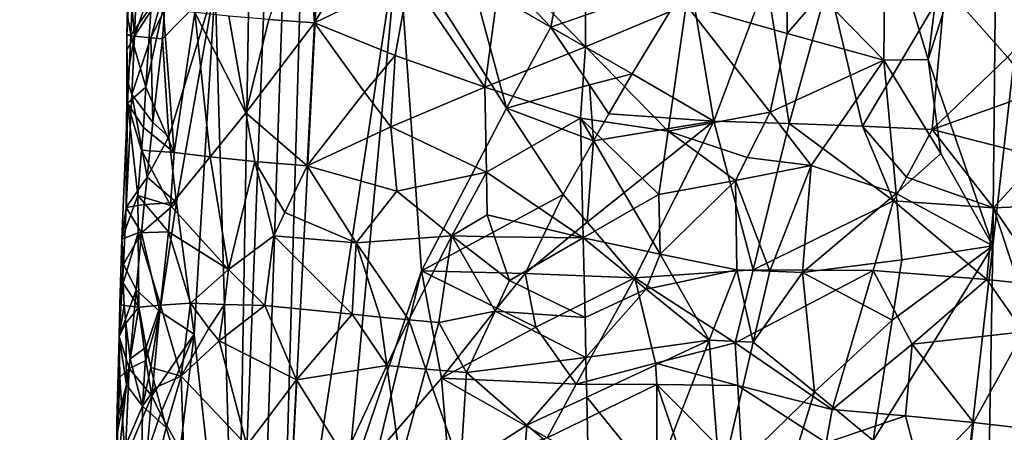
# Model space of a CAD drawing. Extents: x -276 to 276, y 0 to 820.
# Drawn here: x -217 to -183, y 259 to 273 of the extents above; entities that cross this region are included whole.
import ezdxf

# ---------------------------------------------------------------- set-up
doc = ezdxf.new("R2010")
doc.units = 0
doc.header["$MEASUREMENT"] = 0

msp = doc.modelspace()

# ---------------------------------------------------------------- linework, layer by layer
for points in [[(-209.556091, 249.35083, -17.146156), (-203.908981, 395.837311, -24.075253), (-216.97522, 5, -3.39507)], [(-208.071533, 249.609329, -15.63076), (-216.97522, 5, -3.39507), (-203.908981, 395.837311, -24.075253)], [(-209.556091, 249.35083, -17.146156), (-208.728592, 298.27359, -20.729925), (-203.908981, 395.837311, -24.075253)], [(-208.071533, 249.609329, -15.63076), (-203.908981, 395.837311, -24.075253), (-205.548584, 298.796417, -17.463135)], [(-171.512817, 239.831528, -400.081573), (-156.532394, 379.970886, -375.457001), (-199.436981, 5, -438.722504)], [(-172.969681, 240.772324, -398.405945), (-199.436981, 5, -438.722504), (-156.532394, 379.970886, -375.457001)], [(-184.156479, 238.143738, -41.211193), (-200.816376, 5, -19.106115), (-173.482452, 374.500763, -53.223164)], [(-182.889267, 238.20433, -39.900543), (-173.482452, 374.500763, -53.223164), (-200.816376, 5, -19.106115)], [(-184.156479, 238.143738, -41.211193), (-173.482452, 374.500763, -53.223164), (-181.281555, 286.539185, -46.316475)], [(-204.019623, 276.035431, -14.664032), (-208.071533, 249.609329, -15.63076), (-205.548584, 298.796417, -17.463135)], [(-210.284058, 274.416473, -20.567892), (-208.728592, 298.27359, -20.729925), (-209.556091, 249.35083, -17.146156)], [(-183.679062, 265.503632, -45.045799), (-184.156479, 238.143738, -41.211193), (-181.281555, 286.539185, -46.316475)], [(-183.537842, 279.190521, -46.939152), (-183.679062, 265.503632, -45.045799), (-181.281555, 286.539185, -46.316475)], [(-183.537842, 279.190521, -46.939152), (-185.284424, 276.721985, -47.654968), (-185.892914, 271.863953, -47.33065)], [(-183.537842, 279.190521, -46.939152), (-185.892914, 271.863953, -47.33065), (-183.679062, 265.503632, -45.045799)], [(-213.213562, 274.677368, -29.375225), (-212.884079, 276.641388, -27.386253), (-213.051895, 272.662506, -27.477589)], [(-213.051895, 272.662506, -27.477589), (-212.884079, 276.641388, -27.386253), (-212.041336, 275.569397, -24.204708)], [(-207.187744, 276.918976, -44.80587), (-208.450806, 273.233093, -43.302971), (-206.886948, 273.117645, -44.843655)], [(-204.857147, 276.577026, -46.64415), (-207.187744, 276.918976, -44.80587), (-206.886948, 273.117645, -44.843655)], [(-189.58429, 274.077637, -49.027405), (-187.408356, 271.8414, -48.028961), (-187.356949, 276.727875, -48.617233)], [(-187.356949, 276.727875, -48.617233), (-187.408356, 271.8414, -48.028961), (-185.892914, 271.863953, -47.33065)], [(-185.284424, 276.721985, -47.654968), (-187.356949, 276.727875, -48.617233), (-185.892914, 271.863953, -47.33065)], [(-204.857147, 276.577026, -46.64415), (-206.886948, 273.117645, -44.843655), (-203.641708, 274.686096, -47.260426)], [(-205.779434, 257.141693, -14.401653), (-208.071533, 249.609329, -15.63076), (-204.019623, 276.035431, -14.664032)], [(-205.779434, 257.141693, -14.401653), (-204.019623, 276.035431, -14.664032), (-203.229782, 264.640686, -13.441839)], [(-200.321518, 270.202881, -12.629575), (-203.229782, 264.640686, -13.441839), (-204.019623, 276.035431, -14.664032)], [(-201.484436, 274.521515, -13.311127), (-200.321518, 270.202881, -12.629575), (-204.019623, 276.035431, -14.664032)], [(-181.630585, 275.890167, -17.011858), (-181.972809, 273.18631, -16.7395), (-185.305023, 274.360596, -14.357166)], [(-212.029724, 274.235321, -23.994503), (-213.051895, 272.662506, -27.477589), (-212.041336, 275.569397, -24.204708)], [(-200.480911, 275.231873, -48.729664), (-203.641708, 274.686096, -47.260426), (-201.062881, 270.920349, -48.161945)], [(-200.480911, 275.231873, -48.729664), (-201.062881, 270.920349, -48.161945), (-197.612091, 272.303436, -49.20586)], [(-200.480911, 275.231873, -48.729664), (-197.612091, 272.303436, -49.20586), (-197.631409, 274.754333, -49.427887)], [(-200.466644, 274.739197, -12.95044), (-198.373856, 275.158875, -12.403574), (-198.796112, 272.969116, -12.375368)], [(-198.373856, 275.158875, -12.403574), (-194.044556, 274.634766, -11.975531), (-198.796112, 272.969116, -12.375368)], [(-190.710831, 275.205994, -49.414322), (-194.165497, 273.732941, -49.612965), (-190.717148, 272.760193, -49.141319)], [(-190.710831, 275.205994, -49.414322), (-190.717148, 272.760193, -49.141319), (-189.58429, 274.077637, -49.027405)], [(-213.213562, 274.677368, -29.375225), (-213.051895, 272.662506, -27.477589), (-213.310806, 272.692505, -30.200199)], [(-213.287384, 273.690186, -30.373613), (-213.213562, 274.677368, -29.375225), (-213.310806, 272.692505, -30.200199)], [(-213.290268, 273.362305, -31.229252), (-213.173431, 272.7005, -32.932659), (-213.09613, 274.693756, -33.286358)], [(-212.480347, 273.686279, -36.166637), (-213.09613, 274.693756, -33.286358), (-213.173431, 272.7005, -32.932659)], [(-203.641708, 274.686096, -47.260426), (-206.886948, 273.117645, -44.843655), (-204.132767, 272.007599, -46.776684)], [(-203.641708, 274.686096, -47.260426), (-204.132767, 272.007599, -46.776684), (-201.062881, 270.920349, -48.161945)], [(-201.484436, 274.521515, -13.311127), (-200.466644, 274.739197, -12.95044), (-198.796112, 272.969116, -12.375368)], [(-196.020966, 271.380493, -11.874605), (-198.796112, 272.969116, -12.375368), (-194.044556, 274.634766, -11.975531)], [(-194.165497, 273.732941, -49.612965), (-197.631409, 274.754333, -49.427887), (-197.612091, 272.303436, -49.20586)], [(-196.020966, 271.380493, -11.874605), (-194.044556, 274.634766, -11.975531), (-193.227066, 269.758759, -11.816283)], [(-194.044556, 274.634766, -11.975531), (-191.420364, 274.568085, -12.220315), (-193.227066, 269.758759, -11.816283)], [(-212.083557, 272.574463, -23.912777), (-210.284058, 274.416473, -20.567892), (-211.875809, 269.226776, -22.967241)], [(-212.023651, 273.568237, -23.889719), (-210.284058, 274.416473, -20.567892), (-212.083557, 272.574463, -23.912777)], [(-211.875809, 269.226776, -22.967241), (-210.284058, 274.416473, -20.567892), (-211.61319, 266.982605, -22.117899)], [(-211.61319, 266.982605, -22.117899), (-210.284058, 274.416473, -20.567892), (-211.007233, 262.485657, -20.477486)], [(-210.284058, 274.416473, -20.567892), (-209.556091, 249.35083, -17.146156), (-211.007233, 262.485657, -20.477486)], [(-201.484436, 274.521515, -13.311127), (-198.796112, 272.969116, -12.375368), (-200.321518, 270.202881, -12.629575)], [(-191.420364, 274.568085, -12.220315), (-190.640427, 269.68335, -12.209631), (-193.227066, 269.758759, -11.816283)], [(-191.420364, 274.568085, -12.220315), (-189.304062, 274.511932, -12.695563), (-190.640427, 269.68335, -12.209631)], [(-188.134445, 269.586304, -12.960353), (-190.640427, 269.68335, -12.209631), (-189.304062, 274.511932, -12.695563)], [(-188.134445, 269.586304, -12.960353), (-189.304062, 274.511932, -12.695563), (-185.305023, 274.360596, -14.357166)], [(-188.134445, 269.586304, -12.960353), (-185.305023, 274.360596, -14.357166), (-185.758362, 269.471344, -14.053902)], [(-183.174103, 271.951447, -15.751677), (-185.758362, 269.471344, -14.053902), (-185.305023, 274.360596, -14.357166)], [(-181.972809, 273.18631, -16.7395), (-183.174103, 271.951447, -15.751677), (-185.305023, 274.360596, -14.357166)], [(-212.029724, 274.235321, -23.994503), (-212.483688, 272.609589, -25.078793), (-213.051895, 272.662506, -27.477589)], [(-212.029724, 274.235321, -23.994503), (-212.023651, 273.568237, -23.889719), (-212.483688, 272.609589, -25.078793)], [(-189.58429, 274.077637, -49.027405), (-190.717148, 272.760193, -49.141319), (-187.408356, 271.8414, -48.028961)], [(-213.290268, 273.362305, -31.229252), (-213.287384, 273.690186, -30.373613), (-213.310806, 272.692505, -30.200199)], [(-212.658249, 270.922363, -35.586845), (-212.480347, 273.686279, -36.166637), (-213.173431, 272.7005, -32.932659)], [(-212.658249, 270.922363, -35.586845), (-212.064743, 273.615509, -37.387608), (-212.480347, 273.686279, -36.166637)], [(-212.658249, 270.922363, -35.586845), (-211.689713, 268.685089, -38.195286), (-212.064743, 273.615509, -37.387608)], [(-212.064743, 273.615509, -37.387608), (-211.689713, 268.685089, -38.195286), (-210.986969, 273.467987, -39.729393)], [(-194.790695, 269.414124, -49.178047), (-194.165497, 273.732941, -49.612965), (-197.612091, 272.303436, -49.20586)], [(-191.290909, 270.06488, -48.950119), (-194.165497, 273.732941, -49.612965), (-194.790695, 269.414124, -49.178047)], [(-190.717148, 272.760193, -49.141319), (-194.165497, 273.732941, -49.612965), (-191.290909, 270.06488, -48.950119)], [(-213.290268, 273.362305, -31.229252), (-213.310806, 272.692505, -30.200199), (-213.173431, 272.7005, -32.932659)], [(-212.483688, 272.609589, -25.078793), (-212.023651, 273.568237, -23.889719), (-212.083557, 272.574463, -23.912777)], [(-210.986969, 273.467987, -39.729393), (-211.689713, 268.685089, -38.195286), (-210.458664, 268.536469, -40.438938)], [(-209.240463, 270.040466, -42.204597), (-210.986969, 273.467987, -39.729393), (-210.458664, 268.536469, -40.438938)], [(-209.240463, 270.040466, -42.204597), (-209.8237, 273.350769, -41.590424), (-210.986969, 273.467987, -39.729393)], [(-208.450806, 273.233093, -43.302971), (-209.8237, 273.350769, -41.590424), (-209.240463, 270.040466, -42.204597)], [(-208.450806, 273.233093, -43.302971), (-209.240463, 270.040466, -42.204597), (-206.886948, 273.117645, -44.843655)], [(-209.240463, 270.040466, -42.204597), (-207.13588, 268.237274, -44.317211), (-206.886948, 273.117645, -44.843655)], [(-205.181015, 270.749146, -46.014709), (-206.886948, 273.117645, -44.843655), (-207.13588, 268.237274, -44.317211)], [(-204.132767, 272.007599, -46.776684), (-206.886948, 273.117645, -44.843655), (-205.181015, 270.749146, -46.014709)], [(-197.475616, 270.997009, -12.017358), (-200.321518, 270.202881, -12.629575), (-198.796112, 272.969116, -12.375368)], [(-197.475616, 270.997009, -12.017358), (-198.796112, 272.969116, -12.375368), (-196.020966, 271.380493, -11.874605)], [(-213.310806, 272.692505, -30.200199), (-213.051895, 272.662506, -27.477589), (-213.313873, 272.192871, -29.850643)], [(-213.310806, 272.692505, -30.200199), (-213.313873, 272.192871, -29.850643), (-213.288239, 270.37851, -32.254219)], [(-213.313873, 272.192871, -29.850643), (-213.051895, 272.662506, -27.477589), (-213.304428, 271.192657, -29.153669)], [(-213.310806, 272.692505, -30.200199), (-213.288239, 270.37851, -32.254219), (-213.173431, 272.7005, -32.932659)], [(-213.304428, 271.192657, -29.153669), (-213.051895, 272.662506, -27.477589), (-213.132919, 270.673004, -27.522108)], [(-212.658249, 270.922363, -35.586845), (-213.173431, 272.7005, -32.932659), (-213.288239, 270.37851, -32.254219)], [(-212.483688, 272.609589, -25.078793), (-213.132919, 270.673004, -27.522108), (-213.051895, 272.662506, -27.477589)], [(-212.483688, 272.609589, -25.078793), (-212.41687, 269.718292, -24.44569), (-213.132919, 270.673004, -27.522108)], [(-212.483688, 272.609589, -25.078793), (-212.083557, 272.574463, -23.912777), (-212.41687, 269.718292, -24.44569)], [(-212.083557, 272.574463, -23.912777), (-211.875809, 269.226776, -22.967241), (-212.41687, 269.718292, -24.44569)], [(-190.717148, 272.760193, -49.141319), (-191.290909, 270.06488, -48.950119), (-187.408356, 271.8414, -48.028961)], [(-197.612091, 272.303436, -49.20586), (-201.062881, 270.920349, -48.161945), (-197.782928, 269.865051, -48.952129)], [(-194.790695, 269.414124, -49.178047), (-197.612091, 272.303436, -49.20586), (-197.782928, 269.865051, -48.952129)], [(-213.313873, 272.192871, -29.850643), (-213.304428, 271.192657, -29.153669), (-213.288239, 270.37851, -32.254219)], [(-204.132767, 272.007599, -46.776684), (-205.181015, 270.749146, -46.014709), (-204.273178, 269.568237, -46.513725)], [(-204.132767, 272.007599, -46.776684), (-204.273178, 269.568237, -46.513725), (-201.062881, 270.920349, -48.161945)], [(-183.174103, 271.951447, -15.751677), (-182.20285, 270.743469, -16.565956), (-185.758362, 269.471344, -14.053902)], [(-191.290909, 270.06488, -48.950119), (-189.894394, 268.246521, -48.43259), (-187.408356, 271.8414, -48.028961)], [(-186.987915, 267.289917, -47.269424), (-187.408356, 271.8414, -48.028961), (-189.894394, 268.246521, -48.43259)], [(-185.458038, 268.658661, -46.664734), (-185.892914, 271.863953, -47.33065), (-187.408356, 271.8414, -48.028961)], [(-185.458038, 268.658661, -46.664734), (-187.408356, 271.8414, -48.028961), (-186.987915, 267.289917, -47.269424)], [(-185.458038, 268.658661, -46.664734), (-183.679062, 265.503632, -45.045799), (-185.892914, 271.863953, -47.33065)], [(-197.475616, 270.997009, -12.017358), (-196.020966, 271.380493, -11.874605), (-196.811783, 270.007751, -11.879749)], [(-196.020966, 271.380493, -11.874605), (-193.227066, 269.758759, -11.816283), (-196.811783, 270.007751, -11.879749)], [(-213.33197, 266.809784, -27.968552), (-213.288239, 270.37851, -32.254219), (-213.304428, 271.192657, -29.153669)], [(-213.33197, 266.809784, -27.968552), (-213.304428, 271.192657, -29.153669), (-213.132919, 270.673004, -27.522108)], [(-212.658249, 270.922363, -35.586845), (-213.288239, 270.37851, -32.254219), (-212.744232, 269.540222, -35.297306)], [(-212.658249, 270.922363, -35.586845), (-212.744232, 269.540222, -35.297306), (-211.689713, 268.685089, -38.195286)], [(-201.007889, 268.010864, -47.940296), (-201.062881, 270.920349, -48.161945), (-204.273178, 269.568237, -46.513725)], [(-201.007889, 268.010864, -47.940296), (-197.782928, 269.865051, -48.952129), (-201.062881, 270.920349, -48.161945)], [(-197.475616, 270.997009, -12.017358), (-197.335663, 269.091278, -11.898407), (-200.321518, 270.202881, -12.629575)], [(-197.475616, 270.997009, -12.017358), (-196.811783, 270.007751, -11.879749), (-197.335663, 269.091278, -11.898407)], [(-212.618256, 267.849152, -24.796688), (-213.33197, 266.809784, -27.968552), (-213.132919, 270.673004, -27.522108)], [(-212.618256, 267.849152, -24.796688), (-213.132919, 270.673004, -27.522108), (-212.41687, 269.718292, -24.44569)], [(-205.181015, 270.749146, -46.014709), (-207.13588, 268.237274, -44.317211), (-204.273178, 269.568237, -46.513725)], [(-182.20285, 270.743469, -16.565956), (-182.064682, 268.531036, -16.723564), (-185.758362, 269.471344, -14.053902)], [(-213.288239, 270.37851, -32.254219), (-213.476456, 265.731781, -30.904396), (-212.930435, 267.221649, -34.624748)], [(-213.33197, 266.809784, -27.968552), (-213.476456, 265.731781, -30.904396), (-213.288239, 270.37851, -32.254219)], [(-212.807861, 268.767456, -35.073116), (-213.288239, 270.37851, -32.254219), (-212.930435, 267.221649, -34.624748)], [(-212.744232, 269.540222, -35.297306), (-213.288239, 270.37851, -32.254219), (-212.807861, 268.767456, -35.073116)], [(-200.321518, 270.202881, -12.629575), (-198.374069, 267.255249, -11.971853), (-203.229782, 264.640686, -13.441839)], [(-197.335663, 269.091278, -11.898407), (-198.374069, 267.255249, -11.971853), (-200.321518, 270.202881, -12.629575)], [(-209.240463, 270.040466, -42.204597), (-210.458664, 268.536469, -40.438938), (-208.931152, 268.385742, -42.492489)], [(-209.240463, 270.040466, -42.204597), (-208.931152, 268.385742, -42.492489), (-207.13588, 268.237274, -44.317211)], [(-201.007889, 268.010864, -47.940296), (-197.69043, 265.776459, -48.589497), (-197.782928, 269.865051, -48.952129)], [(-195.968704, 266.759521, -48.872425), (-197.782928, 269.865051, -48.952129), (-197.69043, 265.776459, -48.589497)], [(-195.101379, 267.254822, -48.957531), (-197.782928, 269.865051, -48.952129), (-195.968704, 266.759521, -48.872425)], [(-194.790695, 269.414124, -49.178047), (-197.782928, 269.865051, -48.952129), (-195.101379, 267.254822, -48.957531)], [(-196.811783, 270.007751, -11.879749), (-193.227066, 269.758759, -11.816283), (-197.335663, 269.091278, -11.898407)], [(-192.082382, 268.512207, -48.906284), (-191.290909, 270.06488, -48.950119), (-194.790695, 269.414124, -49.178047)], [(-192.082382, 268.512207, -48.906284), (-189.894394, 268.246521, -48.43259), (-191.290909, 270.06488, -48.950119)], [(-212.744232, 269.540222, -35.297306), (-212.807861, 268.767456, -35.073116), (-211.689713, 268.685089, -38.195286)], [(-212.618256, 267.849152, -24.796688), (-212.41687, 269.718292, -24.44569), (-211.875809, 269.226776, -22.967241)], [(-204.273178, 269.568237, -46.513725), (-207.13588, 268.237274, -44.317211), (-204.068344, 267.368286, -46.472176)], [(-201.007889, 268.010864, -47.940296), (-204.273178, 269.568237, -46.513725), (-204.068344, 267.368286, -46.472176)], [(-197.562698, 266.309753, -11.786619), (-193.227066, 269.758759, -11.816283), (-195.931931, 264.409515, -11.537607)], [(-197.335663, 269.091278, -11.898407), (-193.227066, 269.758759, -11.816283), (-197.562698, 266.309753, -11.786619)], [(-191.875366, 264.681519, -11.797991), (-195.931931, 264.409515, -11.537607), (-193.227066, 269.758759, -11.816283)], [(-191.875366, 264.681519, -11.797991), (-193.227066, 269.758759, -11.816283), (-190.640427, 269.68335, -12.209631)], [(-191.875366, 264.681519, -11.797991), (-190.640427, 269.68335, -12.209631), (-187.076797, 267.033173, -13.354432)], [(-188.134445, 269.586304, -12.960353), (-187.076797, 267.033173, -13.354432), (-190.640427, 269.68335, -12.209631)], [(-188.134445, 269.586304, -12.960353), (-186.633835, 267.846375, -13.57821), (-187.076797, 267.033173, -13.354432)], [(-188.134445, 269.586304, -12.960353), (-185.758362, 269.471344, -14.053902), (-186.633835, 267.846375, -13.57821)], [(-212.618256, 267.849152, -24.796688), (-211.875809, 269.226776, -22.967241), (-211.61319, 266.982605, -22.117899)], [(-192.478348, 267.736633, -48.874241), (-194.790695, 269.414124, -49.178047), (-195.101379, 267.254822, -48.957531)], [(-192.082382, 268.512207, -48.906284), (-194.790695, 269.414124, -49.178047), (-192.478348, 267.736633, -48.874241)], [(-186.633835, 267.846375, -13.57821), (-185.758362, 269.471344, -14.053902), (-183.657959, 266.79303, -15.402074)], [(-182.064682, 268.531036, -16.723564), (-183.657959, 266.79303, -15.402074), (-185.758362, 269.471344, -14.053902)], [(-197.335663, 269.091278, -11.898407), (-197.562698, 266.309753, -11.786619), (-198.374069, 267.255249, -11.971853)], [(-212.807861, 268.767456, -35.073116), (-212.930435, 267.221649, -34.624748), (-211.819885, 266.878143, -37.86842)], [(-212.807861, 268.767456, -35.073116), (-211.819885, 266.878143, -37.86842), (-211.689713, 268.685089, -38.195286)], [(-211.819885, 266.878143, -37.86842), (-210.458664, 268.536469, -40.438938), (-211.689713, 268.685089, -38.195286)], [(-209.826233, 264.692841, -41.183586), (-210.458664, 268.536469, -40.438938), (-211.819885, 266.878143, -37.86842)], [(-209.826233, 264.692841, -41.183586), (-208.931152, 268.385742, -42.492489), (-210.458664, 268.536469, -40.438938)], [(-185.458038, 268.658661, -46.664734), (-186.987915, 267.289917, -47.269424), (-183.679062, 265.503632, -45.045799)], [(-180.382614, 266.936005, -18.567019), (-183.657959, 266.79303, -15.402074), (-182.064682, 268.531036, -16.723564)], [(-209.826233, 264.692841, -41.183586), (-208.276993, 265.842438, -43.074593), (-208.931152, 268.385742, -42.492489)], [(-208.931152, 268.385742, -42.492489), (-208.276993, 265.842438, -43.074593), (-207.906418, 266.640625, -43.497147)], [(-208.931152, 268.385742, -42.492489), (-207.906418, 266.640625, -43.497147), (-207.13588, 268.237274, -44.317211)], [(-205.465363, 265.598816, -45.458912), (-207.13588, 268.237274, -44.317211), (-207.906418, 266.640625, -43.497147)], [(-204.068344, 267.368286, -46.472176), (-207.13588, 268.237274, -44.317211), (-205.465363, 265.598816, -45.458912)], [(-192.082382, 268.512207, -48.906284), (-192.478348, 267.736633, -48.874241), (-189.894394, 268.246521, -48.43259)], [(-192.478348, 267.736633, -48.874241), (-191.305847, 264.629517, -48.346916), (-189.894394, 268.246521, -48.43259)], [(-189.894394, 268.246521, -48.43259), (-191.305847, 264.629517, -48.346916), (-190.192276, 264.588654, -48.086819)], [(-186.987915, 267.289917, -47.269424), (-189.894394, 268.246521, -48.43259), (-190.192276, 264.588654, -48.086819)], [(-212.618256, 267.849152, -24.796688), (-212.713959, 266.914276, -24.972654), (-213.33197, 266.809784, -27.968552)], [(-212.618256, 267.849152, -24.796688), (-211.61319, 266.982605, -22.117899), (-212.713959, 266.914276, -24.972654)], [(-201.007889, 268.010864, -47.940296), (-204.068344, 267.368286, -46.472176), (-202.187439, 265.837494, -47.297565)], [(-201.007889, 268.010864, -47.940296), (-202.187439, 265.837494, -47.297565), (-200.980743, 266.556213, -47.828545)], [(-201.007889, 268.010864, -47.940296), (-200.980743, 266.556213, -47.828545), (-197.69043, 265.776459, -48.589497)], [(-186.633835, 267.846375, -13.57821), (-183.657959, 266.79303, -15.402074), (-187.076797, 267.033173, -13.354432)], [(-192.478348, 267.736633, -48.874241), (-195.101379, 267.254822, -48.957531), (-195.061951, 265.212524, -48.753784)], [(-192.478348, 267.736633, -48.874241), (-195.061951, 265.212524, -48.753784), (-192.433075, 264.676117, -48.538109)], [(-192.478348, 267.736633, -48.874241), (-192.433075, 264.676117, -48.538109), (-191.305847, 264.629517, -48.346916)], [(-212.930435, 267.221649, -34.624748), (-213.476456, 265.731781, -30.904396), (-212.923004, 265.948517, -34.689716)], [(-211.88414, 265.97464, -37.705044), (-212.930435, 267.221649, -34.624748), (-212.923004, 265.948517, -34.689716)], [(-211.819885, 266.878143, -37.86842), (-212.930435, 267.221649, -34.624748), (-211.88414, 265.97464, -37.705044)], [(-202.187439, 265.837494, -47.297565), (-204.068344, 267.368286, -46.472176), (-205.465363, 265.598816, -45.458912)], [(-198.374069, 267.255249, -11.971853), (-199.677795, 264.557526, -12.114397), (-203.229782, 264.640686, -13.441839)], [(-198.374069, 267.255249, -11.971853), (-197.562698, 266.309753, -11.786619), (-199.677795, 264.557526, -12.114397)], [(-195.101379, 267.254822, -48.957531), (-195.968704, 266.759521, -48.872425), (-195.061951, 265.212524, -48.753784)], [(-186.987915, 267.289917, -47.269424), (-190.192276, 264.588654, -48.086819), (-186.786331, 265.01535, -46.880249)], [(-186.987915, 267.289917, -47.269424), (-186.786331, 265.01535, -46.880249), (-183.679062, 265.503632, -45.045799)], [(-212.713959, 266.914276, -24.972654), (-212.809738, 265.943146, -25.155247), (-213.33197, 266.809784, -27.968552)], [(-212.809738, 265.943146, -25.155247), (-211.61319, 266.982605, -22.117899), (-212.176956, 263.258087, -22.922806)], [(-212.713959, 266.914276, -24.972654), (-211.61319, 266.982605, -22.117899), (-212.809738, 265.943146, -25.155247)], [(-211.61319, 266.982605, -22.117899), (-211.007233, 262.485657, -20.477486), (-212.176956, 263.258087, -22.922806)], [(-209.826233, 264.692841, -41.183586), (-211.819885, 266.878143, -37.86842), (-211.88414, 265.97464, -37.705044)], [(-191.875366, 264.681519, -11.797991), (-187.076797, 267.033173, -13.354432), (-187.77182, 264.658752, -13.003791)], [(-187.076797, 267.033173, -13.354432), (-183.886765, 264.349457, -15.237291), (-187.77182, 264.658752, -13.003791)], [(-187.076797, 267.033173, -13.354432), (-183.657959, 266.79303, -15.402074), (-183.886765, 264.349457, -15.237291)], [(-180.382614, 266.936005, -18.567019), (-181.811981, 264.106445, -17.052197), (-183.657959, 266.79303, -15.402074)], [(-213.33197, 266.809784, -27.968552), (-213.420883, 264.877747, -28.189985), (-213.476456, 265.731781, -30.904396)], [(-212.809738, 265.943146, -25.155247), (-213.420883, 264.877747, -28.189985), (-213.33197, 266.809784, -27.968552)], [(-205.465363, 265.598816, -45.458912), (-207.906418, 266.640625, -43.497147), (-208.276993, 265.842438, -43.074593)], [(-200.980743, 266.556213, -47.828545), (-202.187439, 265.837494, -47.297565), (-200.726578, 265.81012, -47.85321)], [(-200.980743, 266.556213, -47.828545), (-200.726578, 265.81012, -47.85321), (-197.69043, 265.776459, -48.589497)], [(-195.968704, 266.759521, -48.872425), (-197.69043, 265.776459, -48.589497), (-195.061951, 265.212524, -48.753784)], [(-183.657959, 266.79303, -15.402074), (-182.815216, 264.228943, -16.105841), (-183.886765, 264.349457, -15.237291)], [(-183.657959, 266.79303, -15.402074), (-181.811981, 264.106445, -17.052197), (-182.815216, 264.228943, -16.105841)], [(-199.677795, 264.557526, -12.114397), (-197.562698, 266.309753, -11.786619), (-195.931931, 264.409515, -11.537607)], [(-213.438354, 264.220612, -31.868782), (-212.923004, 265.948517, -34.689716), (-213.476456, 265.731781, -30.904396)], [(-213.438354, 264.220612, -31.868782), (-212.904083, 263.402222, -34.816608), (-212.923004, 265.948517, -34.689716)], [(-212.809738, 265.943146, -25.155247), (-212.990601, 264.000305, -25.521032), (-213.420883, 264.877747, -28.189985)], [(-212.809738, 265.943146, -25.155247), (-212.176956, 263.258087, -22.922806), (-212.990601, 264.000305, -25.521032)], [(-212.154388, 263.475647, -37.025433), (-211.88414, 265.97464, -37.705044), (-212.923004, 265.948517, -34.689716)], [(-212.154388, 263.475647, -37.025433), (-212.923004, 265.948517, -34.689716), (-212.904083, 263.402222, -34.816608)], [(-212.154388, 263.475647, -37.025433), (-211.135483, 263.542542, -39.124985), (-211.88414, 265.97464, -37.705044)], [(-209.826233, 264.692841, -41.183586), (-211.88414, 265.97464, -37.705044), (-211.135483, 263.542542, -39.124985)], [(-209.826233, 264.692841, -41.183586), (-208.592728, 263.454315, -42.604122), (-208.276993, 265.842438, -43.074593)], [(-208.276993, 265.842438, -43.074593), (-208.592728, 263.454315, -42.604122), (-205.599426, 263.159119, -45.195789)], [(-205.465363, 265.598816, -45.458912), (-208.276993, 265.842438, -43.074593), (-205.599426, 263.159119, -45.195789)], [(-202.187439, 265.837494, -47.297565), (-205.465363, 265.598816, -45.458912), (-203.655441, 262.969604, -46.369968)], [(-202.187439, 265.837494, -47.297565), (-203.655441, 262.969604, -46.369968), (-202.632523, 262.878815, -46.864998)], [(-202.187439, 265.837494, -47.297565), (-202.632523, 262.878815, -46.864998), (-200.710144, 263.267151, -47.643536)], [(-202.187439, 265.837494, -47.297565), (-200.710144, 263.267151, -47.643536), (-200.215546, 264.318878, -47.887886)], [(-200.726578, 265.81012, -47.85321), (-202.187439, 265.837494, -47.297565), (-200.215546, 264.318878, -47.887886)], [(-213.438354, 264.220612, -31.868782), (-213.476456, 265.731781, -30.904396), (-213.54921, 263.510834, -29.833862)], [(-213.54921, 263.510834, -29.833862), (-213.476456, 265.731781, -30.904396), (-213.420883, 264.877747, -28.189985)], [(-205.465363, 265.598816, -45.458912), (-205.599426, 263.159119, -45.195789), (-204.64566, 263.063171, -45.812862)], [(-205.465363, 265.598816, -45.458912), (-204.64566, 263.063171, -45.812862), (-203.655441, 262.969604, -46.369968)], [(-200.726578, 265.81012, -47.85321), (-200.215546, 264.318878, -47.887886), (-197.69043, 265.776459, -48.589497)], [(-197.630371, 263.051025, -48.344849), (-197.69043, 265.776459, -48.589497), (-200.215546, 264.318878, -47.887886)], [(-195.533234, 264.014252, -48.623894), (-197.69043, 265.776459, -48.589497), (-197.630371, 263.051025, -48.344849)], [(-195.061951, 265.212524, -48.753784), (-197.69043, 265.776459, -48.589497), (-195.533234, 264.014252, -48.623894)], [(-187.116318, 262.958862, -46.77137), (-187.775772, 258.846527, -46.545147), (-183.679062, 265.503632, -45.045799)], [(-183.679062, 265.503632, -45.045799), (-187.775772, 258.846527, -46.545147), (-184.872147, 254.98822, -44.373482)], [(-186.786331, 265.01535, -46.880249), (-187.116318, 262.958862, -46.77137), (-183.679062, 265.503632, -45.045799)], [(-183.679062, 265.503632, -45.045799), (-184.872147, 254.98822, -44.373482), (-184.156479, 238.143738, -41.211193)], [(-195.061951, 265.212524, -48.753784), (-195.533234, 264.014252, -48.623894), (-194.498337, 264.230713, -48.65139)], [(-195.061951, 265.212524, -48.753784), (-194.498337, 264.230713, -48.65139), (-192.433075, 264.676117, -48.538109)], [(-213.420883, 264.877747, -28.189985), (-212.990601, 264.000305, -25.521032), (-213.569, 262.399292, -29.300892)], [(-213.54921, 263.510834, -29.833862), (-213.420883, 264.877747, -28.189985), (-213.569, 262.399292, -29.300892)], [(-186.786331, 265.01535, -46.880249), (-190.192276, 264.588654, -48.086819), (-187.116318, 262.958862, -46.77137)], [(-209.826233, 264.692841, -41.183586), (-211.135483, 263.542542, -39.124985), (-209.965424, 263.498505, -40.938301)], [(-209.826233, 264.692841, -41.183586), (-209.965424, 263.498505, -40.938301), (-208.592728, 263.454315, -42.604122)], [(-204.741104, 258.426422, -13.831148), (-205.779434, 257.141693, -14.401653), (-203.229782, 264.640686, -13.441839)], [(-204.741104, 258.426422, -13.831148), (-203.229782, 264.640686, -13.441839), (-202.541122, 260.975555, -12.879388)], [(-200.651123, 263.367859, -12.323903), (-202.541122, 260.975555, -12.879388), (-203.229782, 264.640686, -13.441839)], [(-199.677795, 264.557526, -12.114397), (-200.651123, 263.367859, -12.323903), (-203.229782, 264.640686, -13.441839)], [(-199.677795, 264.557526, -12.114397), (-199.312683, 262.717529, -11.920302), (-200.651123, 263.367859, -12.323903)], [(-199.677795, 264.557526, -12.114397), (-195.931931, 264.409515, -11.537607), (-199.312683, 262.717529, -11.920302)], [(-191.875366, 264.681519, -11.797991), (-192.490753, 262.179108, -11.611193), (-195.931931, 264.409515, -11.537607)], [(-194.498337, 264.230713, -48.65139), (-193.37854, 262.271942, -48.385864), (-192.433075, 264.676117, -48.538109)], [(-192.433075, 264.676117, -48.538109), (-193.37854, 262.271942, -48.385864), (-191.87384, 262.205994, -48.182213)], [(-191.875366, 264.681519, -11.797991), (-187.77182, 264.658752, -13.003791), (-192.490753, 262.179108, -11.611193)], [(-192.490753, 262.179108, -11.611193), (-187.77182, 264.658752, -13.003791), (-189.171326, 259.906311, -12.359127)], [(-191.305847, 264.629517, -48.346916), (-192.433075, 264.676117, -48.538109), (-191.87384, 262.205994, -48.182213)], [(-190.192276, 264.588654, -48.086819), (-191.305847, 264.629517, -48.346916), (-191.87384, 262.205994, -48.182213)], [(-189.779739, 260.514435, -47.493061), (-190.192276, 264.588654, -48.086819), (-191.87384, 262.205994, -48.182213)], [(-187.116318, 262.958862, -46.77137), (-190.192276, 264.588654, -48.086819), (-189.779739, 260.514435, -47.493061)], [(-187.77182, 264.658752, -13.003791), (-186.435898, 262.137085, -13.602627), (-189.171326, 259.906311, -12.359127)], [(-187.77182, 264.658752, -13.003791), (-183.886765, 264.349457, -15.237291), (-186.435898, 262.137085, -13.602627)], [(-213.438354, 264.220612, -31.868782), (-213.54921, 263.510834, -29.833862), (-213.396133, 263.46405, -32.347069)], [(-213.438354, 264.220612, -31.868782), (-213.396133, 263.46405, -32.347069), (-212.904083, 263.402222, -34.816608)], [(-197.630371, 263.051025, -48.344849), (-200.215546, 264.318878, -47.887886), (-200.710144, 263.267151, -47.643536)], [(-199.312683, 262.717529, -11.920302), (-195.931931, 264.409515, -11.537607), (-197.937683, 260.767242, -11.553548)], [(-195.21759, 261.487579, -11.386518), (-197.937683, 260.767242, -11.553548), (-195.931931, 264.409515, -11.537607)], [(-195.21759, 261.487579, -11.386518), (-195.931931, 264.409515, -11.537607), (-192.490753, 262.179108, -11.611193)], [(-194.498337, 264.230713, -48.65139), (-195.533234, 264.014252, -48.623894), (-193.37854, 262.271942, -48.385864)], [(-186.435898, 262.137085, -13.602627), (-183.886765, 264.349457, -15.237291), (-182.625854, 262.559723, -16.296848)], [(-183.886765, 264.349457, -15.237291), (-182.815216, 264.228943, -16.105841), (-182.625854, 262.559723, -16.296848)], [(-213.231369, 261.302612, -26.094049), (-213.569, 262.399292, -29.300892), (-212.990601, 264.000305, -25.521032)], [(-213.231369, 261.302612, -26.094049), (-212.990601, 264.000305, -25.521032), (-212.65625, 261.581421, -23.988577)], [(-212.176956, 263.258087, -22.922806), (-212.65625, 261.581421, -23.988577), (-212.990601, 264.000305, -25.521032)], [(-195.533234, 264.014252, -48.623894), (-197.630371, 263.051025, -48.344849), (-197.60083, 261.688385, -48.221668)], [(-195.533234, 264.014252, -48.623894), (-197.60083, 261.688385, -48.221668), (-193.37854, 262.271942, -48.385864)], [(-213.396133, 263.46405, -32.347069), (-213.54921, 263.510834, -29.833862), (-213.569, 262.399292, -29.300892)], [(-213.396133, 263.46405, -32.347069), (-213.569, 262.399292, -29.300892), (-213.341675, 262.855438, -32.789925)], [(-213.396133, 263.46405, -32.347069), (-213.341675, 262.855438, -32.789925), (-212.904083, 263.402222, -34.816608)], [(-212.154388, 263.475647, -37.025433), (-212.904083, 263.402222, -34.816608), (-212.642776, 262.031342, -35.69524)], [(-212.154388, 263.475647, -37.025433), (-212.642776, 262.031342, -35.69524), (-212.492126, 261.345398, -36.126499)], [(-212.154388, 263.475647, -37.025433), (-212.492126, 261.345398, -36.126499), (-211.452759, 261.04483, -38.46254)], [(-212.154388, 263.475647, -37.025433), (-211.452759, 261.04483, -38.46254), (-211.135483, 263.542542, -39.124985)], [(-210.498306, 262.681091, -40.133934), (-211.135483, 263.542542, -39.124985), (-211.452759, 261.04483, -38.46254)], [(-209.965424, 263.498505, -40.938301), (-211.135483, 263.542542, -39.124985), (-210.498306, 262.681091, -40.133934)], [(-209.965424, 263.498505, -40.938301), (-210.498306, 262.681091, -40.133934), (-210.15303, 262.250275, -40.619869)], [(-209.965424, 263.498505, -40.938301), (-210.15303, 262.250275, -40.619869), (-208.592728, 263.454315, -42.604122)], [(-213.341675, 262.855438, -32.789925), (-213.194305, 261.636841, -33.666573), (-212.904083, 263.402222, -34.816608)], [(-212.642776, 262.031342, -35.69524), (-212.904083, 263.402222, -34.816608), (-213.194305, 261.636841, -33.666573)], [(-212.176956, 263.258087, -22.922806), (-212.45079, 260.368713, -23.238731), (-212.65625, 261.581421, -23.988577)], [(-212.176956, 263.258087, -22.922806), (-211.007233, 262.485657, -20.477486), (-212.45079, 260.368713, -23.238731)], [(-210.15303, 262.250275, -40.619869), (-207.506439, 260.916473, -43.528629), (-208.592728, 263.454315, -42.604122)], [(-208.592728, 263.454315, -42.604122), (-207.506439, 260.916473, -43.528629), (-205.599426, 263.159119, -45.195789)], [(-207.506439, 260.916473, -43.528629), (-204.4133, 261.405457, -45.830322), (-205.599426, 263.159119, -45.195789)], [(-204.64566, 263.063171, -45.812862), (-205.599426, 263.159119, -45.195789), (-204.4133, 261.405457, -45.830322)], [(-200.710144, 263.267151, -47.643536), (-202.632523, 262.878815, -46.864998), (-201.683823, 261.165222, -47.122898)], [(-200.651123, 263.367859, -12.323903), (-199.312683, 262.717529, -11.920302), (-202.541122, 260.975555, -12.879388)], [(-197.60083, 261.688385, -48.221668), (-200.710144, 263.267151, -47.643536), (-201.683823, 261.165222, -47.122898)], [(-197.630371, 263.051025, -48.344849), (-200.710144, 263.267151, -47.643536), (-197.60083, 261.688385, -48.221668)], [(-213.341675, 262.855438, -32.789925), (-213.569, 262.399292, -29.300892), (-213.317719, 260.753204, -33.088932)], [(-213.341675, 262.855438, -32.789925), (-213.317719, 260.753204, -33.088932), (-213.194305, 261.636841, -33.666573)], [(-203.655441, 262.969604, -46.369968), (-204.64566, 263.063171, -45.812862), (-204.4133, 261.405457, -45.830322)], [(-203.655441, 262.969604, -46.369968), (-204.4133, 261.405457, -45.830322), (-203.075363, 261.282715, -46.532726)], [(-202.632523, 262.878815, -46.864998), (-203.655441, 262.969604, -46.369968), (-203.075363, 261.282715, -46.532726)], [(-202.632523, 262.878815, -46.864998), (-203.075363, 261.282715, -46.532726), (-201.683823, 261.165222, -47.122898)], [(-187.116318, 262.958862, -46.77137), (-189.779739, 260.514435, -47.493061), (-187.775772, 258.846527, -46.545147)], [(-212.45079, 260.368713, -23.238731), (-211.007233, 262.485657, -20.477486), (-212.161148, 259.759705, -22.438063)], [(-212.161148, 259.759705, -22.438063), (-211.007233, 262.485657, -20.477486), (-211.483582, 258.532806, -20.885698)], [(-211.007233, 262.485657, -20.477486), (-209.556091, 249.35083, -17.146156), (-211.483582, 258.532806, -20.885698)], [(-210.15303, 262.250275, -40.619869), (-210.498306, 262.681091, -40.133934), (-211.452759, 261.04483, -38.46254)], [(-199.312683, 262.717529, -11.920302), (-197.937683, 260.767242, -11.553548), (-202.541122, 260.975555, -12.879388)], [(-186.435898, 262.137085, -13.602627), (-182.625854, 262.559723, -16.296848), (-184.343597, 259.462219, -14.909296)], [(-182.625854, 262.559723, -16.296848), (-182.270599, 259.221405, -16.695007), (-184.343597, 259.462219, -14.909296)], [(-213.569, 262.399292, -29.300892), (-213.55043, 261.006378, -28.250355), (-213.65184, 259.499115, -29.624737)], [(-213.569, 262.399292, -29.300892), (-213.65184, 259.499115, -29.624737), (-213.317719, 260.753204, -33.088932)], [(-213.231369, 261.302612, -26.094049), (-213.55043, 261.006378, -28.250355), (-213.569, 262.399292, -29.300892)], [(-210.15303, 262.250275, -40.619869), (-211.452759, 261.04483, -38.46254), (-209.205093, 258.677551, -41.655876)], [(-210.15303, 262.250275, -40.619869), (-209.205093, 258.677551, -41.655876), (-207.506439, 260.916473, -43.528629)], [(-197.60083, 261.688385, -48.221668), (-197.571625, 260.325836, -48.097919), (-193.37854, 262.271942, -48.385864)], [(-197.571625, 260.325836, -48.097919), (-195.25943, 257.470795, -47.974045), (-193.37854, 262.271942, -48.385864)], [(-193.37854, 262.271942, -48.385864), (-195.25943, 257.470795, -47.974045), (-193.005234, 257.360901, -47.821598)], [(-195.21759, 261.487579, -11.386518), (-192.490753, 262.179108, -11.611193), (-192.406876, 260.725311, -11.571492)], [(-191.87384, 262.205994, -48.182213), (-193.37854, 262.271942, -48.385864), (-193.005234, 257.360901, -47.821598)], [(-189.779739, 260.514435, -47.493061), (-191.87384, 262.205994, -48.182213), (-193.005234, 257.360901, -47.821598)], [(-192.490753, 262.179108, -11.611193), (-189.171326, 259.906311, -12.359127), (-192.406876, 260.725311, -11.571492)], [(-186.435898, 262.137085, -13.602627), (-186.661087, 259.69223, -13.45316), (-189.171326, 259.906311, -12.359127)], [(-186.435898, 262.137085, -13.602627), (-184.343597, 259.462219, -14.909296), (-186.661087, 259.69223, -13.45316)], [(-212.642776, 262.031342, -35.69524), (-213.194305, 261.636841, -33.666573), (-212.777664, 260.023682, -35.282169)], [(-212.642776, 262.031342, -35.69524), (-212.777664, 260.023682, -35.282169), (-212.492126, 261.345398, -36.126499)], [(-212.777664, 260.023682, -35.282169), (-213.194305, 261.636841, -33.666573), (-213.317719, 260.753204, -33.088932)], [(-213.231369, 261.302612, -26.094049), (-212.65625, 261.581421, -23.988577), (-212.45079, 260.368713, -23.238731)], [(-197.60083, 261.688385, -48.221668), (-201.683823, 261.165222, -47.122898), (-199.626099, 259.374878, -47.618397)], [(-197.60083, 261.688385, -48.221668), (-199.626099, 259.374878, -47.618397), (-197.571625, 260.325836, -48.097919)], [(-195.21759, 261.487579, -11.386518), (-195.171753, 260.761353, -11.354385), (-197.937683, 260.767242, -11.553548)], [(-195.21759, 261.487579, -11.386518), (-192.406876, 260.725311, -11.571492), (-195.171753, 260.761353, -11.354385)], [(-213.231369, 261.302612, -26.094049), (-213.368607, 258.210785, -26.176212), (-213.55043, 261.006378, -28.250355)], [(-213.231369, 261.302612, -26.094049), (-212.45079, 260.368713, -23.238731), (-213.368607, 258.210785, -26.176212)], [(-212.492126, 261.345398, -36.126499), (-212.777664, 260.023682, -35.282169), (-212.328369, 260.65918, -36.551895)], [(-212.492126, 261.345398, -36.126499), (-212.328369, 260.65918, -36.551895), (-211.452759, 261.04483, -38.46254)], [(-207.506439, 260.916473, -43.528629), (-205.866394, 258.279694, -44.669849), (-204.4133, 261.405457, -45.830322)], [(-204.4133, 261.405457, -45.830322), (-205.866394, 258.279694, -44.669849), (-203.943405, 258.091156, -45.845955)], [(-203.075363, 261.282715, -46.532726), (-204.4133, 261.405457, -45.830322), (-203.943405, 258.091156, -45.845955)], [(-203.075363, 261.282715, -46.532726), (-203.943405, 258.091156, -45.845955), (-201.889359, 257.913422, -46.77655)], [(-201.683823, 261.165222, -47.122898), (-203.075363, 261.282715, -46.532726), (-201.889359, 257.913422, -46.77655)], [(-199.626099, 259.374878, -47.618397), (-201.683823, 261.165222, -47.122898), (-201.889359, 257.913422, -46.77655)], [(-213.55043, 261.006378, -28.250355), (-213.667862, 258.164795, -28.755072), (-213.65184, 259.499115, -29.624737)], [(-213.55043, 261.006378, -28.250355), (-213.368607, 258.210785, -26.176212), (-213.667862, 258.164795, -28.755072)], [(-212.328369, 260.65918, -36.551895), (-211.962296, 259.286041, -37.383698), (-211.452759, 261.04483, -38.46254)], [(-211.452759, 261.04483, -38.46254), (-211.962296, 259.286041, -37.383698), (-211.319717, 257.225189, -38.578732)], [(-211.452759, 261.04483, -38.46254), (-211.319717, 257.225189, -38.578732), (-209.205093, 258.677551, -41.655876)], [(-207.506439, 260.916473, -43.528629), (-209.205093, 258.677551, -41.655876), (-207.629196, 258.476135, -43.266064)], [(-207.506439, 260.916473, -43.528629), (-207.629196, 258.476135, -43.266064), (-205.866394, 258.279694, -44.669849)], [(-202.282974, 257.818329, -12.567449), (-204.741104, 258.426422, -13.831148), (-202.541122, 260.975555, -12.879388)], [(-197.937683, 260.767242, -11.553548), (-198.924133, 258.94043, -11.627517), (-202.541122, 260.975555, -12.879388)], [(-202.282974, 257.818329, -12.567449), (-202.541122, 260.975555, -12.879388), (-198.924133, 258.94043, -11.627517)], [(-213.655014, 259.03302, -30.201633), (-213.317719, 260.753204, -33.088932), (-213.65184, 259.499115, -29.624737)], [(-213.655014, 259.03302, -30.201633), (-213.600937, 258.097931, -31.350414), (-213.317719, 260.753204, -33.088932)], [(-212.777664, 260.023682, -35.282169), (-213.317719, 260.753204, -33.088932), (-213.600937, 258.097931, -31.350414)], [(-212.328369, 260.65918, -36.551895), (-212.777664, 260.023682, -35.282169), (-211.962296, 259.286041, -37.383698)], [(-195.171753, 260.761353, -11.354385), (-198.924133, 258.94043, -11.627517), (-197.937683, 260.767242, -11.553548)], [(-195.171753, 260.761353, -11.354385), (-195.170395, 256.839417, -11.182255), (-198.924133, 258.94043, -11.627517)], [(-195.171753, 260.761353, -11.354385), (-192.406876, 260.725311, -11.571492), (-192.242096, 257.817566, -11.496346)], [(-195.171753, 260.761353, -11.354385), (-192.242096, 257.817566, -11.496346), (-193.807312, 256.761322, -11.250627)], [(-195.171753, 260.761353, -11.354385), (-193.807312, 256.761322, -11.250627), (-195.170395, 256.839417, -11.182255)], [(-189.779739, 260.514435, -47.493061), (-193.005234, 257.360901, -47.821598), (-190.785812, 257.272888, -47.393692)], [(-192.406876, 260.725311, -11.571492), (-189.171326, 259.906311, -12.359127), (-189.382401, 258.766876, -12.258407)], [(-192.406876, 260.725311, -11.571492), (-189.382401, 258.766876, -12.258407), (-192.242096, 257.817566, -11.496346)], [(-189.779739, 260.514435, -47.493061), (-190.785812, 257.272888, -47.393692), (-187.775772, 258.846527, -46.545147)], [(-212.45079, 260.368713, -23.238731), (-212.630432, 258.38797, -23.459177), (-213.368607, 258.210785, -26.176212)], [(-212.45079, 260.368713, -23.238731), (-212.161148, 259.759705, -22.438063), (-212.630432, 258.38797, -23.459177)], [(-197.571625, 260.325836, -48.097919), (-199.626099, 259.374878, -47.618397), (-197.514206, 257.600861, -47.848724)], [(-197.571625, 260.325836, -48.097919), (-197.514206, 257.600861, -47.848724), (-195.25943, 257.470795, -47.974045)], [(-212.777664, 260.023682, -35.282169), (-213.600937, 258.097931, -31.350414), (-212.815796, 255.763535, -35.172089)], [(-212.777664, 260.023682, -35.282169), (-212.815796, 255.763535, -35.172089), (-211.962296, 259.286041, -37.383698)], [(-212.161148, 259.759705, -22.438063), (-211.483582, 258.532806, -20.885698), (-212.630432, 258.38797, -23.459177)], [(-189.382401, 258.766876, -12.258407), (-189.171326, 259.906311, -12.359127), (-186.661087, 259.69223, -13.45316)], [(-213.655014, 259.03302, -30.201633), (-213.65184, 259.499115, -29.624737), (-213.667862, 258.164795, -28.755072)], [(-186.11615, 257.611359, -13.734796), (-189.382401, 258.766876, -12.258407), (-186.661087, 259.69223, -13.45316)], [(-186.11615, 257.611359, -13.734796), (-186.661087, 259.69223, -13.45316), (-184.343597, 259.462219, -14.909296)], [(-186.11615, 257.611359, -13.734796), (-184.343597, 259.462219, -14.909296), (-184.617523, 257.023407, -14.712557)], [(-184.617523, 257.023407, -14.712557), (-184.343597, 259.462219, -14.909296), (-182.270599, 259.221405, -16.695007)], [(-211.962296, 259.286041, -37.383698), (-212.815796, 255.763535, -35.172089), (-211.319717, 257.225189, -38.578732)], [(-199.626099, 259.374878, -47.618397), (-201.889359, 257.913422, -46.77655), (-199.735413, 257.749146, -47.447533)], [(-199.626099, 259.374878, -47.618397), (-199.735413, 257.749146, -47.447533), (-197.514206, 257.600861, -47.848724)], [(-184.617523, 257.023407, -14.712557), (-182.270599, 259.221405, -16.695007), (-182.809372, 254.346252, -16.260759)]]:
    msp.add_3dface(points)

doc.saveas('drawing.dxf')
